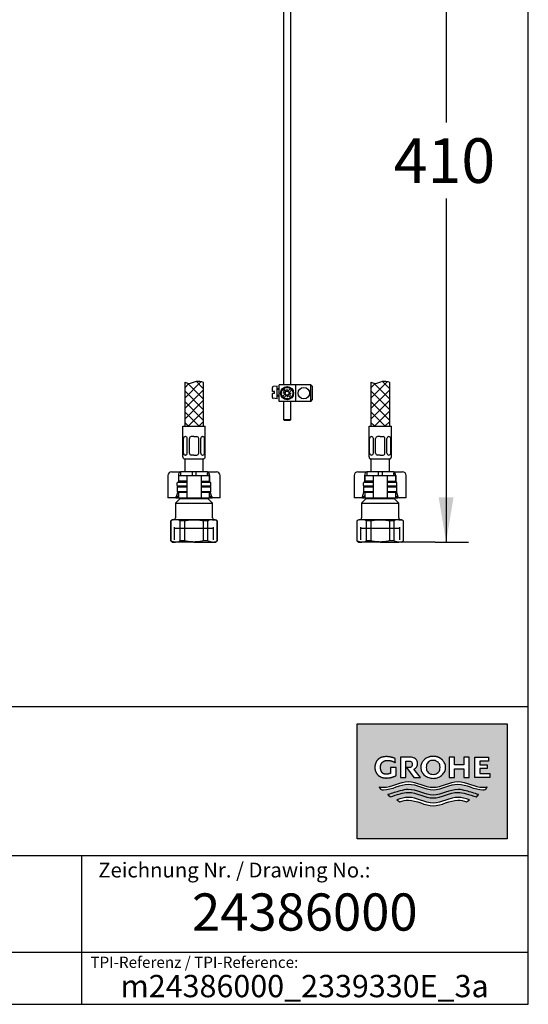
# Model space of a CAD drawing. Units: millimetres. Extents: x 7 to 203, y 5 to 291.
# Drawn here: x 135 to 203, y 5 to 137 of the extents above; entities that cross this region are included whole.
import ezdxf
from ezdxf.enums import TextEntityAlignment as Align
from ezdxf.lldxf.tags import DXFTag

# ---------------------------------------------------------------- set-up
doc = ezdxf.new("R2010")
doc.units = ezdxf.units.MM
for name, color, linetype in [('Default', 7, 'Continuous'), ('DIN-ISO_Templates', 7, 'Continuous'), ('Layer10', 7, 'Continuous'), ('Layer13', 7, 'Continuous'), ('Layer200', 7, 'Continuous'), ('Layer3', 7, 'Continuous'), ('Layer4', 7, 'Continuous'), ('MDS_Layer_0', 7, 'Continuous'), ('MDS_Layer_16', 7, 'Continuous'), ('MDS_Layer_19', 7, 'Continuous'), ('MDS_Layer_20', 7, 'Continuous'), ('Standard', 7, 'Continuous'), ('ﾃﾞﾌｫﾙﾄ', 7, 'Continuous')]:
    doc.layers.add(name, color=color, linetype=linetype)
doc.styles.add('SEACAD_Arial', font='arial.ttf')
tags = doc.linetypes.add('HIDDEN2', pattern=[4.7625, 3.175, -1.5875]).pattern_tags.tags
tags[6:7] = [DXFTag(74, 4), DXFTag(75, 0), DXFTag(340, '0'), DXFTag(46, 0.0), DXFTag(50, 0.0), DXFTag(44, 0.0), DXFTag(45, 0.0)]
tags[4:5] = [DXFTag(74, 4), DXFTag(75, 0), DXFTag(340, '0'), DXFTag(46, 0.0), DXFTag(50, 0.0), DXFTag(44, 0.0), DXFTag(45, 0.0)]
doc.dimstyles.new('TPI_1_4', dxfattribs={"dimtxt": 6, "dimasz": 6, "dimexe": 3, "dimexo": 0, "dimgap": 1.5, "dimtad": 0, "dimtih": 1, "dimtoh": 1, "dimdec": 0, "dimlfac": 4, "dimtxsty": 'SEACAD_Arial', "dimblk1": '_SE_FILLED', "dimblk2": '_SE_FILLED', "dimsah": 1, "dimcen": 3, "dimadec": 0, "dimazin": 0, "dimtfac": 0.7, "dimtdec": 3, "dimtofl": 0, "dimtmove": 0, "dimatfit": 3, "dimfxl": 1, "dimtolj": 1, "dimarcsym": 0})

# ---------------------------------------------------------------- blocks, each defined once
blk = doc.blocks.new('DMBLK44')
at = {"layer": 'Layer3', "linetype": 'Continuous'}
for points in [[(192.97, 163.62), (191.97, 169.62), (190.97, 163.62)], [(192.97, 73.12), (190.97, 73.12), (191.97, 67.12)]]:
    blk.add_hatch(color=7, dxfattribs=at).paths.add_polyline_path(points)
at = {"layer": 'Layer3', "color": 7, "linetype": 'Continuous'}
for p, q in [((180.82, 169.62), (194.97, 169.62)), ((191.97, 169.62), (191.97, 123.47)), ((191.97, 113.27), (191.97, 67.12)), ((190.5, 67.12), (194.97, 67.12))]:
    blk.add_line(p, q, dxfattribs=at)
at = {"layer": 'Layer3', "color": 7, "linetype": 'Continuous', "style": 'SEACAD_Arial'}
blk.add_text('410', height=6, dxfattribs=at).set_placement((184.93, 121.37), align=Align.TOP_LEFT)
blk = doc.blocks.new('_SE_FILLED')
at = {"color": 0}
blk.add_line((0, 0), (-1, 0), dxfattribs=at)
blk.add_solid([(0, 0), (-1, -0.1665), (-1, 0.1665), (0, 0)], dxfattribs=at)
blk = doc.blocks.new('symb_tb_GroheLogo2018')
at = {"layer": 'Standard', "linetype": 'Continuous'}
h = blk.add_hatch(color=7, dxfattribs=at)
h.paths.add_polyline_path([(0, 0), (20.13, 0), (20.13, 15.46), (0, 15.46)])
edge = h.paths.add_edge_path()
edge.add_line((14.67, 4.97), (15.05, 5.23))
edge.add_spline(control_points=[(15.05, 5.23), (14.5, 5.39), (12.96, 5.91), (10.19, 4.03), (7.41, 5.92), (5.86, 5.38), (5.29, 5.22)], knot_values=[0, 0, 0, 0, 0.155344, 0.498863, 0.842382, 1, 1, 1, 1], degree=3, periodic=0)
edge.add_line((5.29, 5.22), (5.7, 4.97))
edge.add_spline(control_points=[(5.7, 4.97), (6.09, 5.09), (6.48, 5.18), (6.87, 5.18), (7.97, 5.18), (9.08, 4.43), (10.19, 4.42), (11.3, 4.43), (12.4, 5.18), (13.51, 5.18), (13.9, 5.18), (14.29, 5.09), (14.67, 4.97)], knot_values=[0, 0, 0, 0, 0.207155, 0.207155, 0.207155, 0.502613, 0.502613, 0.502613, 0.798071, 0.798071, 0.798071, 1, 1, 1, 1], degree=3, periodic=0)
edge = h.paths.add_edge_path()
edge.add_spline(control_points=[(17.13, 6.55), (17.24, 6.68), (17.32, 6.79), (17.4, 6.96)], knot_values=[0, 0, 0, 0, 1, 1, 1, 1], weights=[0.999982, 0.996525, 0.996531, 1], degree=3, periodic=0)
edge.add_spline(control_points=[(17.4, 6.96), (17.21, 6.93), (17.05, 6.91), (16.88, 6.91), (15.76, 6.92), (13.53, 8.43), (10.19, 6.16), (6.84, 8.43), (4.62, 6.92), (3.5, 6.91), (3.33, 6.91), (3.17, 6.93), (2.96, 6.96)], knot_values=[0, 0, 0, 0, 0.064301, 0.064301, 0.064301, 0.281924, 0.499546, 0.717168, 0.93479, 0.93479, 0.93479, 1, 1, 1, 1], degree=3, periodic=0)
edge.add_spline(control_points=[(2.96, 6.96), (3.05, 6.79), (3.14, 6.68), (3.24, 6.55)], knot_values=[0, 0, 0, 0, 1, 1, 1, 1], weights=[0.999976, 0.996525, 0.996533, 1], degree=3, periodic=0)
edge.add_spline(control_points=[(3.24, 6.55), (3.35, 6.54), (4.52, 6.46), (6.87, 8.06), (10.19, 5.78), (13.51, 8.06), (15.86, 6.46), (17.03, 6.54), (17.13, 6.55)], knot_values=[0, 0, 0, 0, 0.019685, 0.260647, 0.500098, 0.739548, 0.98051, 1, 1, 1, 1], degree=3, periodic=0)
edge = h.paths.add_edge_path()
edge.add_spline(control_points=[(11.47, 10.53), (11.15, 10.88), (10.7, 11.07), (9.99, 11.07), (9.8, 11.04), (9.62, 10.98), (8.94, 10.77), (8.52, 10.24), (8.52, 9.59), (8.52, 8.47), (9.56, 7.82), (10.75, 8.2), (11.94, 8.58), (12.27, 9.67), (11.47, 10.53)], knot_values=[0, 0, 0, 0, 0.576972, 0.576972, 0.808788, 0.808788, 0.808788, 0.858548, 0.858548, 0.858548, 0.929274, 0.929274, 0.929274, 1, 1, 1, 1], weights=[1.080478, 0.986883, 0.960057, 1.016048, 1.042874, 1.080478, 0.949279, 0.949279, 1.080478, 0.774643, 0.774643, 1.080478, 0.774643, 0.774643, 1.080478], degree=3, periodic=0)
edge = h.paths.add_edge_path()
edge.add_line((8.47, 8.24), (7.57, 9.33))
edge.add_spline(control_points=[(7.57, 9.33), (7.58, 9.33), (7.58, 9.33), (7.59, 9.34), (7.62, 9.35), (7.78, 9.42), (7.93, 9.58), (8.08, 9.85), (8.08, 10.1), (8.08, 10.35), (7.93, 10.62), (7.72, 10.83), (7.35, 10.95), (7.09, 10.95)], knot_values=[0, 0, 0, 0, 0.01076, 0.01076, 0.01076, 0.057352, 0.275634, 0.5, 0.5, 0.5, 0.665754, 0.827013, 1, 1, 1, 1], degree=3, periodic=0)
edge.add_line((7.09, 10.95), (5.78, 10.95))
edge.add_line((5.78, 10.95), (5.78, 8.24))
edge.add_line((5.78, 8.24), (6.5, 8.24))
edge.add_line((6.5, 8.24), (6.5, 10.43))
edge.add_line((6.5, 10.43), (6.97, 10.43))
edge.add_spline(control_points=[(6.97, 10.43), (7.07, 10.43), (7.23, 10.37), (7.31, 10.26), (7.38, 10.12), (7.38, 10), (7.38, 9.87), (7.31, 9.73), (7.23, 9.63), (7.09, 9.57), (7, 9.57)], knot_values=[0, 0, 0, 0, 0.172987, 0.334246, 0.5, 0.5, 0.5, 0.672858, 0.841031, 1, 1, 1, 1], degree=3, periodic=0)
edge.add_line((7, 9.57), (6.59, 9.57))
edge.add_line((6.59, 9.57), (7.58, 8.24))
edge.add_line((7.58, 8.24), (8.47, 8.24))
h.paths.add_polyline_path([(12.35, 8.24), (13.05, 8.24), (13.05, 9.39), (14.3, 9.39), (14.3, 8.24), (15, 8.24), (15, 10.95), (14.3, 10.95), (14.3, 9.95), (13.05, 9.95), (13.05, 10.95), (12.35, 10.95)])
edge = h.paths.add_edge_path()
edge.add_line((5.2, 9.59), (4.47, 9.59))
edge.add_line((4.47, 9.59), (4.47, 8.8))
edge.add_spline(control_points=[(4.47, 8.8), (4.28, 8.71), (4.08, 8.66), (3.87, 8.66), (3.67, 8.65), (3.38, 8.78), (3.23, 9.02), (3.11, 9.32), (3.11, 9.59), (3.11, 9.87), (3.26, 10.17), (3.46, 10.4), (3.83, 10.53), (4.09, 10.53), (4.45, 10.53), (4.8, 10.42), (5.1, 10.22)], knot_values=[0, 0, 0, 0, 0.25, 0.25, 0.25, 0.336493, 0.417123, 0.5, 0.5, 0.5, 0.582877, 0.663507, 0.75, 0.75, 0.75, 1, 1, 1, 1], weights=[1, 0.982778, 0.982778, 1, 1, 1, 1, 1, 1, 1, 1, 1, 1, 1, 0.972058, 0.972058, 1], degree=3, periodic=0)
edge.add_line((5.1, 10.22), (5.1, 10.76))
edge.add_spline(control_points=[(5.1, 10.76), (4.73, 10.93), (4.33, 11.03), (3.92, 11.03), (3.51, 11.04), (2.93, 10.84), (2.61, 10.48), (2.36, 10.01), (2.36, 9.59), (2.36, 9.59), (2.36, 9.59), (2.36, 9.59), (2.36, 9.18), (2.61, 8.71), (2.93, 8.35), (3.51, 8.15), (3.92, 8.16), (4.37, 8.16), (4.8, 8.27), (5.2, 8.49)], knot_values=[0, 0, 0, 0, 0.25, 0.25, 0.25, 0.336493, 0.417123, 0.5, 0.5, 0.5, 0.500019, 0.500019, 0.500019, 0.58289, 0.663513, 0.75, 0.75, 0.75, 1, 1, 1, 1], weights=[1, 0.983216, 0.983216, 1, 1, 1, 1, 1, 1, 1, 1, 1, 1, 1, 1, 1, 1, 0.979411, 0.979411, 1], degree=3, periodic=0)
edge.add_line((5.2, 8.49), (5.2, 9.59))
h.paths.add_polyline_path([(15.77, 8.24), (17.79, 8.24), (17.79, 8.76), (16.47, 8.76), (16.47, 9.42), (17.43, 9.42), (17.43, 9.92), (16.47, 9.92), (16.47, 10.43), (17.61, 10.43), (17.61, 10.95), (15.77, 10.95)])
h = blk.add_hatch(color=7, dxfattribs=at)
edge = h.paths.add_edge_path()
edge.add_spline(control_points=[(10.19, 10.53), (9.94, 10.54), (9.59, 10.41), (9.41, 10.17), (9.26, 9.87), (9.26, 9.59), (9.26, 9.32), (9.41, 9.01), (9.59, 8.78), (9.94, 8.65), (10.19, 8.65), (10.43, 8.65), (10.78, 8.78), (10.96, 9.01), (11.11, 9.32), (11.11, 9.59), (11.11, 9.87), (10.96, 10.17), (10.72, 10.39), (10.43, 10.54), (10.19, 10.53)], knot_values=[0, 0, 0, 0, 0.086493, 0.167123, 0.25, 0.25, 0.25, 0.332877, 0.413507, 0.5, 0.5, 0.5, 0.586493, 0.667123, 0.75, 0.75, 0.75, 0.832877, 0.913507, 1, 1, 1, 1], degree=3, periodic=0)
at = {"layer": 'DIN-ISO_Templates', "color": 7, "linetype": 'Continuous'}
for p, q in [((0, 15.46), (20.13, 15.46)), ((0, 0), (0, 15.46)), ((20.13, 15.46), (20.13, 0)), ((5.1, 10.22), (5.1, 10.76)), ((5.78, 10.95), (5.78, 8.24)), ((7.09, 10.95), (5.78, 10.95)), ((13.05, 10.95), (12.35, 10.95)), ((12.35, 10.95), (12.35, 8.24)), ((13.05, 9.95), (13.05, 10.95)), ((15, 10.95), (14.3, 10.95)), ((14.3, 10.95), (14.3, 9.95)), ((15, 8.24), (15, 10.95)), ((15.77, 8.24), (15.77, 10.95)), ((15.77, 10.95), (17.61, 10.95)), ((17.61, 10.95), (17.61, 10.43)), ((4.47, 9.59), (4.47, 8.8)), ((5.2, 9.59), (4.47, 9.59)), ((5.2, 8.49), (5.2, 9.59)), ((6.5, 8.24), (6.5, 10.43)), ((6.5, 10.43), (6.97, 10.43)), ((6.59, 9.57), (7.58, 8.24)), ((7, 9.57), (6.59, 9.57)), ((8.47, 8.24), (7.57, 9.33)), ((14.3, 9.95), (13.05, 9.95)), ((13.05, 8.24), (13.05, 9.39)), ((13.05, 9.39), (14.3, 9.39)), ((14.3, 9.39), (14.3, 8.24)), ((17.61, 10.43), (16.47, 10.43)), ((16.47, 10.43), (16.47, 9.92)), ((16.47, 9.92), (17.43, 9.92)), ((16.47, 9.42), (16.47, 8.76)), ((17.43, 9.42), (16.47, 9.42)), ((17.43, 9.92), (17.43, 9.42)), ((5.78, 8.24), (6.5, 8.24)), ((7.58, 8.24), (8.47, 8.24)), ((12.35, 8.24), (13.05, 8.24)), ((14.3, 8.24), (15, 8.24)), ((17.79, 8.24), (15.77, 8.24)), ((16.47, 8.76), (17.79, 8.76)), ((17.79, 8.76), (17.79, 8.24)), ((5.29, 5.22), (5.7, 4.97)), ((14.67, 4.97), (15.05, 5.23)), ((20.13, 0), (0, 0))]:
    blk.add_line(p, q, dxfattribs=at)
for points, weights, knots in [([(5.1, 10.76), (4.73, 10.93), (4.33, 11.03), (3.92, 11.03), (3.51, 11.04), (2.93, 10.84), (2.61, 10.48), (2.36, 10.01), (2.36, 9.59), (2.36, 9.59), (2.36, 9.59), (2.36, 9.59), (2.36, 9.18), (2.61, 8.71), (2.93, 8.35), (3.51, 8.15), (3.92, 8.16), (4.37, 8.16), (4.8, 8.27), (5.2, 8.49)], [1, 0.98321587479, 0.98321587479, 1, 1, 1, 1, 1, 1, 1, 1, 1, 1, 1, 1, 1, 1, 0.979410758195, 0.979410758195, 1], [0, 0, 0, 0, 0.25, 0.25, 0.25, 0.336493, 0.417123, 0.5, 0.5, 0.5, 0.500019, 0.500019, 0.500019, 0.58289, 0.663513, 0.75, 0.75, 0.75, 1, 1, 1, 1]), ([(11.47, 10.53), (12.27, 9.67), (11.94, 8.58), (10.75, 8.2), (9.56, 7.82), (8.52, 8.47), (8.52, 9.59), (8.52, 10.24), (8.94, 10.77), (9.62, 10.98), (9.8, 11.04), (9.99, 11.07), (10.7, 11.07), (11.15, 10.88), (11.47, 10.53)], [1.0804778921, 0.77464325295, 0.77464325295, 1.0804778921, 0.77464325295, 0.77464325295, 1.0804778921, 0.9492789189, 0.9492789189, 1.0804778921, 1.04287400704, 1.01604804301, 0.96005683992, 0.986882803952, 1.0804778921], [0, 0, 0, 0, 0.070726, 0.070726, 0.070726, 0.141452, 0.141452, 0.141452, 0.191212, 0.191212, 0.191212, 0.423028, 0.423028, 1, 1, 1, 1]), ([(4.47, 8.8), (4.28, 8.71), (4.08, 8.66), (3.87, 8.66), (3.67, 8.65), (3.38, 8.78), (3.23, 9.02), (3.11, 9.32), (3.11, 9.59), (3.11, 9.87), (3.26, 10.17), (3.46, 10.4), (3.83, 10.53), (4.09, 10.53), (4.45, 10.53), (4.8, 10.42), (5.1, 10.22)], [1, 0.982778304235, 0.982778304235, 1, 1, 1, 1, 1, 1, 1, 1, 1, 1, 1, 0.972058195946, 0.972058195946, 1], [0, 0, 0, 0, 0.25, 0.25, 0.25, 0.336493, 0.417123, 0.5, 0.5, 0.5, 0.582877, 0.663507, 0.75, 0.75, 0.75, 1, 1, 1, 1])]:
    blk.add_rational_spline(points, weights, degree=3, knots=knots, dxfattribs=at)
for points, knots in [([(7.57, 9.33), (7.58, 9.33), (7.58, 9.33), (7.59, 9.34), (7.62, 9.35), (7.78, 9.42), (7.93, 9.58), (8.08, 9.85), (8.08, 10.1), (8.08, 10.35), (7.93, 10.62), (7.72, 10.83), (7.35, 10.95), (7.09, 10.95)], [0, 0, 0, 0, 0.01076, 0.01076, 0.01076, 0.057352, 0.275634, 0.5, 0.5, 0.5, 0.665754, 0.827013, 1, 1, 1, 1]), ([(6.97, 10.43), (7.07, 10.43), (7.23, 10.37), (7.31, 10.26), (7.38, 10.12), (7.38, 10), (7.38, 9.87), (7.31, 9.73), (7.23, 9.63), (7.09, 9.57), (7, 9.57)], [0, 0, 0, 0, 0.172987, 0.334246, 0.5, 0.5, 0.5, 0.672858, 0.841031, 1, 1, 1, 1]), ([(10.19, 10.53), (10.43, 10.54), (10.72, 10.39), (10.96, 10.17), (11.11, 9.87), (11.11, 9.59), (11.11, 9.32), (10.96, 9.01), (10.78, 8.78), (10.43, 8.65), (10.19, 8.65), (9.94, 8.65), (9.59, 8.78), (9.41, 9.01), (9.26, 9.32), (9.26, 9.59), (9.26, 9.87), (9.41, 10.17), (9.59, 10.41), (9.94, 10.54), (10.19, 10.53)], [0, 0, 0, 0, 0.086493, 0.167123, 0.25, 0.25, 0.25, 0.332877, 0.413507, 0.5, 0.5, 0.5, 0.586493, 0.667123, 0.75, 0.75, 0.75, 0.832877, 0.913507, 1, 1, 1, 1]), ([(2.96, 6.96), (3.17, 6.93), (3.33, 6.91), (3.5, 6.91), (4.62, 6.92), (6.84, 8.43), (10.19, 6.16), (13.53, 8.43), (15.76, 6.92), (16.88, 6.91), (17.05, 6.91), (17.21, 6.93), (17.4, 6.96)], [0, 0, 0, 0, 0.06521, 0.06521, 0.06521, 0.282832, 0.500454, 0.718076, 0.935699, 0.935699, 0.935699, 1, 1, 1, 1]), ([(17.13, 6.55), (17.03, 6.54), (15.86, 6.46), (13.51, 8.06), (10.19, 5.78), (6.87, 8.06), (4.52, 6.46), (3.35, 6.54), (3.24, 6.55)], [0, 0, 0, 0, 0.01949, 0.260452, 0.499902, 0.739353, 0.980315, 1, 1, 1, 1]), ([(16.29, 5.93), (15.67, 6.14), (14.85, 6.38), (12.75, 6.88), (10.19, 5.08), (7.63, 6.88), (5.53, 6.38), (4.7, 6.14), (4.09, 5.93)], [0, 0, 0, 0, 0.138135, 0.225603, 0.499311, 0.77302, 0.860488, 1, 1, 1, 1]), ([(4.41, 5.64), (4.86, 5.77), (5.3, 5.91), (5.75, 6.04), (6.12, 6.15), (7.59, 6.48), (9.07, 5.49), (10.18, 5.48), (11.28, 5.49), (12.76, 6.48), (14.23, 6.15), (14.6, 6.04), (15.06, 5.91), (15.51, 5.77), (15.97, 5.63)], [0, 0, 0, 0, 0.321984, 0.321984, 0.321984, 0.36506, 0.494901, 0.494901, 0.494901, 0.624742, 0.667818, 0.667818, 0.667818, 1, 1, 1, 1]), ([(15.05, 5.23), (14.5, 5.39), (12.96, 5.91), (10.19, 4.03), (7.41, 5.92), (5.86, 5.38), (5.29, 5.22)], [0, 0, 0, 0, 0.155344, 0.498863, 0.842382, 1, 1, 1, 1]), ([(5.7, 4.97), (6.09, 5.09), (6.48, 5.18), (6.87, 5.18), (7.97, 5.18), (9.08, 4.43), (10.19, 4.42), (11.3, 4.43), (12.4, 5.18), (13.51, 5.18), (13.9, 5.18), (14.29, 5.09), (14.67, 4.97)], [0, 0, 0, 0, 0.207155, 0.207155, 0.207155, 0.502613, 0.502613, 0.502613, 0.798071, 0.798071, 0.798071, 1, 1, 1, 1])]:
    blk.add_open_spline(points, degree=3, knots=knots, dxfattribs=at)
for points, weights in [([(3.24, 6.55), (3.14, 6.68), (3.05, 6.79), (2.96, 6.96)], [1, 0.996532785352, 0.996524916032, 0.99997639204]), ([(17.4, 6.96), (17.32, 6.79), (17.24, 6.68), (17.13, 6.55)], [1, 0.996530982849, 0.996524908785, 0.999981777809]), ([(4.09, 5.93), (4.2, 5.81), (4.29, 5.73), (4.41, 5.64)], [1, 0.997419521184, 0.997361904297, 0.99982714934]), ([(15.97, 5.63), (16.09, 5.73), (16.18, 5.81), (16.29, 5.93)], [0.999968627421, 0.99736869092, 0.997387159748, 1.00002397158])]:
    blk.add_rational_spline(points, weights, degree=3, dxfattribs=at)

msp = doc.modelspace()

# ---------------------------------------------------------------- linework, layer by layer
at = {"layer": 'Default', "color": 7, "linetype": 'Continuous'}
for p, q in [((154.62, 76.05), (154.62, 73.05)), ((155.12, 76.55), (155.49, 76.55)), ((155.49, 76.55), (156.31, 76.55)), ((156.02, 76.05), (156.02, 75.12)), ((156.05, 76.05), (156.95, 76.05)), ((156.05, 76.05), (156.05, 75.3)), ((156.31, 76.55), (156.31, 76.05)), ((157.87, 76.55), (156.31, 76.55)), ((156.95, 76.05), (157.17, 76.05)), ((157.17, 76.05), (157.62, 76.05)), ((157.17, 76.05), (157.17, 73.05)), ((157.62, 76.05), (158.62, 76.05)), ((157.87, 76.55), (157.87, 76.05)), ((158.37, 76.55), (157.87, 76.55)), ((159.93, 76.55), (158.37, 76.55)), ((158.37, 76.55), (158.37, 76.05)), ((158.62, 76.05), (159.07, 76.05)), ((159.07, 76.05), (159.29, 76.05)), ((159.07, 76.05), (159.07, 73.05)), ((159.29, 76.05), (160.2, 76.05)), ((159.93, 76.55), (160.76, 76.55)), ((159.93, 76.55), (159.93, 76.05)), ((160.2, 75.3), (160.2, 76.05)), ((160.22, 76.05), (160.22, 75.12)), ((160.76, 76.55), (161.12, 76.55)), ((161.62, 73.05), (161.62, 76.05)), ((179.62, 76.05), (179.62, 73.05)), ((180.12, 76.55), (180.49, 76.55)), ((180.49, 76.55), (181.31, 76.55)), ((181.02, 76.05), (181.02, 75.12)), ((181.05, 76.05), (181.95, 76.05)), ((181.05, 76.05), (181.05, 75.3)), ((181.31, 76.55), (181.31, 76.05)), ((182.87, 76.55), (181.31, 76.55)), ((181.95, 76.05), (182.17, 76.05)), ((182.17, 76.05), (182.62, 76.05)), ((182.17, 76.05), (182.17, 73.05)), ((182.62, 76.05), (183.62, 76.05)), ((182.87, 76.55), (182.87, 76.05)), ((183.37, 76.55), (182.87, 76.55)), ((184.93, 76.55), (183.37, 76.55)), ((183.37, 76.55), (183.37, 76.05)), ((183.62, 76.05), (184.07, 76.05)), ((184.07, 76.05), (184.29, 76.05)), ((184.07, 76.05), (184.07, 73.05)), ((184.29, 76.05), (185.2, 76.05)), ((184.93, 76.55), (185.76, 76.55)), ((184.93, 76.55), (184.93, 76.05)), ((185.2, 75.3), (185.2, 76.05)), ((185.22, 76.05), (185.22, 75.12)), ((185.76, 76.55), (186.12, 76.55)), ((186.62, 73.05), (186.62, 76.05)), ((155.95, 74.62), (155.87, 74.55)), ((155.87, 74.55), (157.17, 74.55)), ((155.87, 74.55), (155.87, 73.87)), ((157.17, 74.62), (155.95, 74.62)), ((156.95, 75.3), (156.05, 75.3)), ((157.15, 75.3), (156.95, 75.3)), ((160.3, 74.62), (159.07, 74.62)), ((159.07, 74.55), (160.37, 74.55)), ((159.09, 75.3), (159.29, 75.3)), ((159.29, 75.3), (160.2, 75.3)), ((160.37, 74.55), (160.3, 74.62)), ((160.37, 73.87), (160.37, 74.55)), ((180.95, 74.62), (180.87, 74.55)), ((180.87, 74.55), (182.17, 74.55)), ((180.87, 74.55), (180.87, 73.87)), ((182.17, 74.62), (180.95, 74.62)), ((181.95, 75.3), (181.05, 75.3)), ((182.15, 75.3), (181.95, 75.3)), ((185.3, 74.62), (184.07, 74.62)), ((184.07, 74.55), (185.37, 74.55)), ((184.09, 75.3), (184.29, 75.3)), ((184.29, 75.3), (185.2, 75.3)), ((185.37, 74.55), (185.3, 74.62)), ((185.37, 73.87), (185.37, 74.55)), ((154.83, 73.05), (154.62, 73.05)), ((155.57, 73.05), (154.83, 73.05)), ((155.74, 73.05), (155.57, 73.05)), ((156.25, 72.95), (155.62, 72.32)), ((155.74, 73.05), (156.05, 73.05)), ((155.76, 73.21), (155.94, 73.8)), ((157.17, 73.87), (155.87, 73.87)), ((155.87, 73.87), (155.95, 73.8)), ((155.95, 73.8), (157.17, 73.8)), ((156.05, 73.4), (155.96, 73.21)), ((156.05, 73.8), (156.05, 73.05)), ((156.05, 73.05), (156.95, 73.05)), ((156.25, 73.05), (156.25, 72.95)), ((156.25, 72.95), (160, 72.95)), ((156.95, 73.8), (157.15, 73.8)), ((156.95, 73.05), (157.17, 73.05)), ((157.17, 73.05), (157.62, 73.05)), ((157.62, 73.05), (158.62, 73.05)), ((158.62, 73.05), (159.07, 73.05)), ((160.37, 73.87), (159.07, 73.87)), ((159.07, 73.8), (160.3, 73.8)), ((159.07, 73.05), (159.29, 73.05)), ((159.29, 73.8), (159.09, 73.8)), ((159.29, 73.05), (160.2, 73.05)), ((160, 72.95), (160, 73.05)), ((160.62, 72.32), (160, 72.95)), ((160.2, 73.05), (160.2, 73.8)), ((160.28, 73.21), (160.2, 73.4)), ((160.2, 73.05), (160.5, 73.05)), ((160.3, 73.8), (160.37, 73.87)), ((160.3, 73.8), (160.48, 73.21)), ((160.67, 73.05), (160.5, 73.05)), ((161.41, 73.05), (160.67, 73.05)), ((161.62, 73.05), (161.41, 73.05)), ((179.83, 73.05), (179.62, 73.05)), ((180.57, 73.05), (179.83, 73.05)), ((180.74, 73.05), (180.57, 73.05)), ((181.25, 72.95), (180.62, 72.32)), ((180.74, 73.05), (181.05, 73.05)), ((180.76, 73.21), (180.94, 73.8)), ((182.17, 73.87), (180.87, 73.87)), ((180.87, 73.87), (180.95, 73.8)), ((180.95, 73.8), (182.17, 73.8)), ((181.05, 73.4), (180.96, 73.21)), ((181.05, 73.8), (181.05, 73.05)), ((181.05, 73.05), (181.95, 73.05)), ((181.25, 73.05), (181.25, 72.95)), ((181.25, 72.95), (185, 72.95)), ((181.95, 73.8), (182.15, 73.8)), ((181.95, 73.05), (182.17, 73.05)), ((182.17, 73.05), (182.62, 73.05)), ((182.62, 73.05), (183.62, 73.05)), ((183.62, 73.05), (184.07, 73.05)), ((185.37, 73.87), (184.07, 73.87)), ((184.07, 73.8), (185.3, 73.8)), ((184.07, 73.05), (184.29, 73.05)), ((184.29, 73.8), (184.09, 73.8)), ((184.29, 73.05), (185.2, 73.05)), ((185, 72.95), (185, 73.05)), ((185.62, 72.32), (185, 72.95)), ((185.2, 73.05), (185.2, 73.8)), ((185.28, 73.21), (185.2, 73.4)), ((185.2, 73.05), (185.5, 73.05)), ((185.3, 73.8), (185.37, 73.87)), ((185.3, 73.8), (185.48, 73.21)), ((185.67, 73.05), (185.5, 73.05)), ((186.41, 73.05), (185.67, 73.05)), ((186.62, 73.05), (186.41, 73.05)), ((155.62, 72.32), (160.62, 72.32)), ((155.62, 72.32), (155.62, 70.37)), ((160.62, 70.37), (160.62, 72.32)), ((180.62, 72.32), (185.62, 72.32)), ((180.62, 72.32), (180.62, 70.37)), ((185.62, 70.37), (185.62, 72.32)), ((155.25, 70.12), (155, 69.98)), ((155.63, 70.12), (155.25, 70.12)), ((158.12, 70.12), (155.63, 70.12)), ((160.61, 70.12), (158.12, 70.12)), ((160.61, 70.12), (161, 70.12)), ((161.25, 69.98), (161, 70.12)), ((180.25, 70.12), (180, 69.98)), ((180.63, 70.12), (180.25, 70.12)), ((183.12, 70.12), (180.63, 70.12)), ((185.61, 70.12), (183.12, 70.12)), ((185.61, 70.12), (186, 70.12)), ((186.25, 69.98), (186, 70.12)), ((155, 69.98), (155.02, 69.98)), ((155, 69.98), (155, 67.27)), ((155.02, 67.27), (155.02, 69.98)), ((156.24, 69.98), (156.24, 67.27)), ((156.9, 69.98), (156.24, 69.98)), ((156.9, 67.27), (156.9, 69.98)), ((159.35, 69.98), (159.35, 67.27)), ((160, 69.98), (159.35, 69.98)), ((160, 67.27), (160, 69.98)), ((161.22, 69.98), (161.22, 67.27)), ((161.22, 69.98), (161.25, 69.98)), ((161.25, 67.27), (161.25, 69.98)), ((180, 69.98), (180.02, 69.98)), ((180, 69.98), (180, 67.27)), ((180.02, 67.27), (180.02, 69.98)), ((181.24, 69.98), (181.24, 67.27)), ((181.9, 69.98), (181.24, 69.98)), ((181.9, 67.27), (181.9, 69.98)), ((184.35, 69.98), (184.35, 67.27)), ((185, 69.98), (184.35, 69.98)), ((185, 67.27), (185, 69.98)), ((186.22, 69.98), (186.22, 67.27)), ((186.22, 69.98), (186.25, 69.98)), ((186.25, 67.27), (186.25, 69.98)), ((155.02, 67.27), (155, 67.27)), ((155, 67.27), (155.25, 67.12)), ((155.25, 67.12), (155.63, 67.12)), ((158.12, 67.12), (155.63, 67.12)), ((156.9, 67.27), (156.24, 67.27)), ((158.12, 67.12), (160.61, 67.12)), ((160, 67.27), (159.35, 67.27)), ((160.61, 67.12), (161, 67.12)), ((161, 67.12), (161.25, 67.27)), ((161.22, 67.27), (161.25, 67.27)), ((180.02, 67.27), (180, 67.27)), ((180, 67.27), (180.25, 67.12)), ((180.25, 67.12), (180.63, 67.12)), ((183.12, 67.12), (180.63, 67.12)), ((181.9, 67.27), (181.24, 67.27)), ((183.12, 67.12), (185.61, 67.12)), ((185, 67.27), (184.35, 67.27)), ((186, 67.12), (185.61, 67.12)), ((186, 67.12), (186.25, 67.27)), ((186.22, 67.27), (186.25, 67.27))]:
    msp.add_line(p, q, dxfattribs=at)
at = {"layer": 'Default', "color": 7, "linetype": 'HIDDEN2'}
for p, q in [((155.5, 69), (160.74, 69)), ((180.5, 69), (185.74, 69))]:
    msp.add_line(p, q, dxfattribs=at)
at = {"layer": 'Default', "color": 7, "linetype": 'Continuous'}
for centre, radius, start, end in [((155.12, 76.05), 0.5, 90, 180), ((161.12, 76.05), 0.5, 0, 90), ((180.12, 76.05), 0.5, 90, 180), ((186.12, 76.05), 0.5, 0, 90), ((155.66, 68.65), 1.47, 90.9216, 115.6037), ((155.37, 70.37), 0.25, 270, 0), ((155.61, 68.67), 1.45, 64.2403, 89.2343), ((160.64, 68.65), 1.47, 90.9216, 115.6037), ((160.59, 68.67), 1.45, 64.2403, 89.2343), ((160.87, 70.37), 0.25, 180, 270), ((180.66, 68.65), 1.47, 90.9216, 115.6037), ((180.37, 70.37), 0.25, 270, 0), ((180.61, 68.67), 1.45, 64.2403, 89.2343), ((185.64, 68.65), 1.47, 90.9216, 115.6037), ((185.59, 68.67), 1.45, 64.2403, 89.2343), ((185.87, 70.37), 0.25, 180, 270), ((155.65, 68.58), 1.45, 244.2403, 269.2343), ((155.61, 68.59), 1.47, 270.9216, 295.6037), ((160.63, 68.58), 1.45, 244.2403, 269.2343), ((160.59, 68.59), 1.47, 270.9216, 295.6037), ((180.65, 68.58), 1.45, 244.2403, 269.2343), ((180.61, 68.59), 1.47, 270.9216, 295.6037), ((185.63, 68.58), 1.45, 244.2403, 269.2343), ((185.59, 68.59), 1.47, 270.9216, 295.6037)]:
    msp.add_arc(centre, radius, start, end, dxfattribs=at)
for centre, major_axis, ratio, start_param, end_param in [((156.31, 76.05), (0, 0.5), 0.573576, 0, 1.570796), ((159.93, 76.05), (0, -0.5), 0.573576, 1.570796, 3.141593), ((181.31, 76.05), (0, 0.5), 0.573576, 0, 1.570796), ((184.93, 76.05), (0, -0.5), 0.573576, 1.570796, 3.141593), ((155.57, 73.3), (0, -0.25), 0.819152, 0, 1.22173), ((155.78, 73.3), (-0.099, -0.238), 0.769912, 0.310055, 1.531785), ((160.46, 73.3), (0.099, -0.238), 0.769912, 4.7514, 5.973131), ((160.67, 73.3), (0, 0.25), 0.819152, 1.919862, 3.141593), ((180.57, 73.3), (0, -0.25), 0.819152, 0, 1.22173), ((180.78, 73.3), (-0.099, -0.238), 0.769912, 0.310055, 1.531785), ((185.46, 73.3), (0.099, -0.238), 0.769912, 4.7514, 5.973131), ((185.67, 73.3), (0, 0.25), 0.819152, 1.919862, 3.141593)]:
    msp.add_ellipse(centre, major_axis=major_axis, ratio=ratio, start_param=start_param, end_param=end_param, dxfattribs=at)
for points in [[(157.17, 75.29), (157.17, 75.29), (157.17, 75.3), (157.15, 75.3)], [(159.07, 75.29), (159.07, 75.29), (159.08, 75.3), (159.09, 75.3)], [(182.17, 75.29), (182.17, 75.29), (182.17, 75.3), (182.15, 75.3)], [(184.07, 75.29), (184.07, 75.29), (184.08, 75.3), (184.09, 75.3)], [(157.15, 73.8), (157.17, 73.8), (157.17, 73.8), (157.17, 73.81)], [(159.09, 73.8), (159.08, 73.8), (159.07, 73.8), (159.07, 73.81)], [(182.15, 73.8), (182.17, 73.8), (182.17, 73.8), (182.17, 73.81)], [(184.09, 73.8), (184.08, 73.8), (184.07, 73.8), (184.07, 73.81)]]:
    msp.add_open_spline(points, degree=3, dxfattribs=at)
for points, knots in [([(156.9, 69.98), (157, 70), (157.1, 70.02), (157.3, 70.06), (157.41, 70.07), (157.71, 70.11), (157.92, 70.12), (158.12, 70.12)], [0, 0, 0, 0, 0.25, 0.25, 0.5, 0.5, 1, 1, 1, 1]), ([(158.12, 70.12), (158.33, 70.12), (158.53, 70.11), (158.94, 70.06), (159.15, 70.02), (159.35, 69.98)], [0, 0, 0, 0, 0.5, 0.5, 1, 1, 1, 1]), ([(181.9, 69.98), (182, 70), (182.1, 70.02), (182.3, 70.06), (182.41, 70.07), (182.71, 70.11), (182.92, 70.12), (183.12, 70.12)], [0, 0, 0, 0, 0.25, 0.25, 0.5, 0.5, 1, 1, 1, 1]), ([(183.12, 70.12), (183.33, 70.12), (183.53, 70.11), (183.94, 70.06), (184.15, 70.02), (184.35, 69.98)], [0, 0, 0, 0, 0.5, 0.5, 1, 1, 1, 1]), ([(158.12, 67.12), (157.92, 67.12), (157.71, 67.14), (157.41, 67.17), (157.3, 67.19), (157.1, 67.22), (157, 67.24), (156.9, 67.27)], [0, 0, 0, 0, 0.5, 0.5, 0.75, 0.75, 1, 1, 1, 1]), ([(159.35, 67.27), (159.15, 67.22), (158.94, 67.19), (158.53, 67.14), (158.33, 67.12), (158.12, 67.12)], [0, 0, 0, 0, 0.5, 0.5, 1, 1, 1, 1]), ([(183.12, 67.12), (182.92, 67.12), (182.71, 67.14), (182.41, 67.17), (182.3, 67.19), (182.1, 67.22), (182, 67.24), (181.9, 67.27)], [0, 0, 0, 0, 0.5, 0.5, 0.75, 0.75, 1, 1, 1, 1]), ([(184.35, 67.27), (184.15, 67.22), (183.94, 67.19), (183.53, 67.14), (183.33, 67.12), (183.12, 67.12)], [0, 0, 0, 0, 0.5, 0.5, 1, 1, 1, 1])]:
    msp.add_open_spline(points, degree=3, knots=knots, dxfattribs=at)
at = {"layer": 'DIN-ISO_Templates', "color": 7, "linetype": 'Continuous'}
for p, q in [((203, 5), (203, 291)), ((6.6, 45), (203, 45)), ((6.6, 25), (203, 25)), ((143, 25), (143, 5)), ((6.6, 12), (203, 12)), ((6.6, 5), (203, 5))]:
    msp.add_line(p, q, dxfattribs=at)
at = {"layer": 'Layer10', "color": 7, "linetype": 'Continuous'}
msp.add_line((190.5, 67.12), (186, 67.12), dxfattribs=at)
at = {"layer": 'Layer13', "color": 7, "linetype": 'Continuous'}
for p, q in [((156.62, 78.55), (156.62, 82.67)), ((156.62, 82.67), (159.62, 82.67)), ((159.62, 78.55), (159.62, 82.67)), ((181.62, 78.55), (181.62, 82.67)), ((181.62, 82.67), (184.62, 82.67)), ((184.62, 78.55), (184.62, 82.67)), ((156.7, 79.05), (156.7, 81.04)), ((156.96, 81.29), (156.95, 81.29)), ((157.21, 79.05), (157.21, 81.04)), ((157.5, 79.05), (157.5, 81.04)), ((158.12, 81.29), (157.75, 81.29)), ((158.12, 81.29), (158.5, 81.29)), ((158.75, 79.05), (158.75, 81.04)), ((159.03, 79.05), (159.03, 81.04)), ((159.28, 81.29), (159.29, 81.29)), ((159.54, 79.05), (159.54, 81.04)), ((181.7, 79.05), (181.7, 81.04)), ((181.96, 81.29), (181.95, 81.29)), ((182.21, 79.05), (182.21, 81.04)), ((182.5, 79.05), (182.5, 81.04)), ((183.12, 81.29), (182.75, 81.29)), ((183.12, 81.29), (183.5, 81.29)), ((183.75, 79.05), (183.75, 81.04)), ((184.03, 79.05), (184.03, 81.04)), ((184.28, 81.29), (184.29, 81.29)), ((184.54, 79.05), (184.54, 81.04)), ((156.75, 78.3), (159.5, 78.3)), ((156.96, 78.8), (156.95, 78.8)), ((158.12, 78.8), (157.75, 78.8)), ((158.12, 78.8), (158.5, 78.8)), ((159.28, 78.8), (159.29, 78.8)), ((181.75, 78.3), (184.5, 78.3)), ((181.96, 78.8), (181.95, 78.8)), ((183.12, 78.8), (182.75, 78.8)), ((183.12, 78.8), (183.5, 78.8)), ((184.28, 78.8), (184.29, 78.8))]:
    msp.add_line(p, q, dxfattribs=at)
for centre, start, end in [((156.95, 81.04), 90, 180), ((156.96, 81.04), 0, 90), ((157.75, 81.04), 90, 180), ((158.5, 81.04), 0, 90), ((159.28, 81.04), 90, 180), ((159.29, 81.04), 0, 90), ((181.95, 81.04), 90, 180), ((181.96, 81.04), 0, 90), ((182.75, 81.04), 90, 180), ((183.5, 81.04), 0, 90), ((184.28, 81.04), 90, 180), ((184.29, 81.04), 0, 90), ((156.87, 78.55), 180, 270), ((156.95, 79.05), 180, 270), ((156.96, 79.05), 270, 0), ((157.75, 79.05), 180, 270), ((158.5, 79.05), 270, 0), ((159.28, 79.05), 180, 270), ((159.29, 79.05), 270, 0), ((159.37, 78.55), 270, 0), ((181.87, 78.55), 180, 270), ((181.95, 79.05), 180, 270), ((181.96, 79.05), 270, 0), ((182.75, 79.05), 180, 270), ((183.5, 79.05), 270, 0), ((184.28, 79.05), 180, 270), ((184.29, 79.05), 270, 0), ((184.37, 78.55), 270, 0)]:
    msp.add_arc(centre, 0.25, start, end, dxfattribs=at)
at = {"layer": 'Layer200', "color": 7, "linetype": 'Continuous'}
for p, q in [((156.87, 86.45), (159.1, 88.68)), ((158.4, 88.72), (159.37, 87.75)), ((181.87, 86.45), (184.1, 88.68)), ((183.4, 88.72), (184.37, 87.75)), ((156.87, 88.62), (156.87, 82.67)), ((159.37, 88.62), (159.37, 82.67)), ((181.87, 88.62), (181.87, 82.67)), ((184.37, 88.62), (184.37, 82.67))]:
    msp.add_line(p, q, dxfattribs=at)
for points in [[(157.44, 88.43), (156.87, 87.86)], [(159.37, 87.54), (156.87, 85.04)], [(159.37, 84.93), (156.87, 87.43)], [(159.37, 86.34), (157.25, 88.46)], [(182.44, 88.43), (181.87, 87.86)], [(184.37, 87.54), (181.87, 85.04)], [(184.37, 84.93), (181.87, 87.43)], [(184.37, 86.34), (182.25, 88.46)], [(159.37, 86.12), (156.87, 83.62)], [(159.37, 83.51), (156.87, 86.01)], [(184.37, 86.12), (181.87, 83.62)], [(184.37, 83.51), (181.87, 86.01)], [(159.37, 84.71), (157.34, 82.67)], [(184.37, 84.71), (182.34, 82.67)], [(158.8, 82.67), (156.87, 84.6)], [(183.8, 82.67), (181.87, 84.6)], [(157.38, 82.67), (156.87, 83.18)], [(159.37, 83.29), (158.75, 82.67)], [(182.38, 82.67), (181.87, 83.18)], [(184.37, 83.29), (183.75, 82.67)]]:
    msp.add_lwpolyline(points, dxfattribs=at)
for points in [[(156.87, 88.62), (157.06, 88.54), (157.55, 88.28), (158.41, 88.89), (159.04, 88.69), (159.37, 88.62)], [(181.87, 88.62), (182.06, 88.54), (182.55, 88.28), (183.41, 88.89), (184.04, 88.69), (184.37, 88.62)]]:
    msp.add_open_spline(points, degree=3, knots=[0, 0, 0, 0, 0.216034, 0.640031, 1, 1, 1, 1], dxfattribs=at)
at = {"layer": 'Layer3', "color": 7, "linetype": 'Continuous'}
msp.add_line((171.12, 88.25), (171.12, 154.07), dxfattribs=at)
at = {"layer": 'Layer4', "color": 7, "linetype": 'Continuous'}
for p, q in [((170.12, 86), (170.12, 83.57)), ((171.12, 83.57), (171.12, 86)), ((170.12, 83.57), (170.25, 83.44)), ((170.12, 83.57), (171.12, 83.57)), ((171, 83.44), (170.25, 83.44)), ((171, 83.44), (171.12, 83.57))]:
    msp.add_line(p, q, dxfattribs=at)
at = {"layer": 'MDS_Layer_0', "color": 7, "linetype": 'Continuous'}
for centre, major_axis, start_param, end_param in [((156.74, 74.7), (0, 0.75), 0.933383, 0.968342), ((159.51, 74.7), (0, -0.75), -4.109934, -4.074975), ((181.74, 74.7), (0, 0.75), 0.933383, 0.968342), ((184.51, 74.7), (0, -0.75), -4.109934, -4.074975)]:
    msp.add_ellipse(centre, major_axis=major_axis, ratio=0.707107, start_param=start_param, end_param=end_param, dxfattribs=at)
at = {"layer": 'MDS_Layer_16', "color": 7, "linetype": 'Continuous'}
for p, q in [((168.65, 87.34), (168.65, 87.87)), ((168.95, 87.34), (168.65, 87.34)), ((169.3, 88.04), (168.76, 88)), ((168.95, 87.09), (168.95, 87.34)), ((169.3, 86.38), (169.3, 88.04)), ((169.55, 87.71), (169.3, 87.71)), ((169.55, 87.61), (169.3, 87.61)), ((169.55, 86), (169.55, 88.25)), ((171.8, 88.25), (169.55, 88.25)), ((170.15, 87.41), (170.36, 87.21)), ((170.33, 87.59), (170.53, 87.39)), ((170.62, 87.35), (170.62, 87.67)), ((171.07, 87.75), (170.71, 87.39)), ((171.25, 87.58), (170.89, 87.21)), ((171.8, 86), (171.8, 88.25)), ((173.8, 88.25), (171.8, 88.25)), ((174.05, 88), (173.8, 88.25)), ((173.8, 86), (173.8, 88.25)), ((174.05, 86.25), (174.05, 88)), ((168.65, 86.55), (168.65, 87.09)), ((168.95, 87.09), (168.65, 87.09)), ((169.3, 86.38), (168.76, 86.43)), ((169.55, 86.81), (169.3, 86.81)), ((169.55, 86.71), (169.3, 86.71)), ((170.36, 87.03), (169.99, 86.67)), ((170.39, 87.12), (170.07, 87.12)), ((170.53, 86.86), (170.17, 86.49)), ((170.62, 86.89), (170.62, 86.57)), ((170.71, 86.86), (170.91, 86.66)), ((170.85, 87.12), (171.17, 87.12)), ((170.89, 87.03), (171.09, 86.83)), ((173.8, 86), (174.05, 86.25)), ((171.8, 86), (169.55, 86)), ((173.8, 86), (171.8, 86))]:
    msp.add_line(p, q, dxfattribs=at)
for centre, radius in [((170.62, 87.12), 0.875), ((170.62, 87.12), 0.775), ((172.87, 87.12), 0.775)]:
    msp.add_circle(centre, radius, dxfattribs=at)
for centre, radius, start, end in [((168.77, 87.87), 0.125, 94.9984, 179.9978), ((170.62, 87.12), 0.55, 121.8628, 148.1355), ((170.62, 87.12), 0.28, 108.4349, 161.5634), ((170.62, 87.48), 0.125, 224.9992, 314.9992), ((170.62, 87.12), 0.28, 18.4306, 71.5659), ((168.77, 86.55), 0.125, 179.9978, 264.9984), ((170.27, 87.12), 0.125, 314.9992, 44.9992), ((170.62, 87.12), 0.28, 198.4325, 251.5671), ((170.62, 86.77), 0.125, 44.9992, 134.9987), ((170.62, 87.12), 0.28, 288.4355, 341.5624), ((170.98, 87.12), 0.125, 134.9987, 224.9992), ((170.62, 87.12), 0.55, 301.8628, 328.1355)]:
    msp.add_arc(centre, radius, start, end, dxfattribs=at)
at = {"layer": 'MDS_Layer_19', "color": 7, "linetype": 'Continuous'}
for p, q in [((156.87, 78.3), (156.87, 76.55)), ((159.37, 76.55), (159.37, 78.3)), ((181.87, 78.3), (181.87, 76.55)), ((184.37, 76.55), (184.37, 78.3)), ((156.31, 76.37), (156.31, 76.2)), ((159.93, 76.2), (159.93, 76.37)), ((181.31, 76.37), (181.31, 76.2)), ((184.93, 76.2), (184.93, 76.37)), ((155.87, 74.7), (155.87, 75.05)), ((157.17, 75.12), (155.95, 75.12)), ((156.31, 75.3), (156.31, 75.12)), ((160.3, 75.12), (159.07, 75.12)), ((159.93, 75.12), (159.93, 75.3)), ((160.37, 74.7), (160.37, 75.05)), ((180.87, 74.7), (180.87, 75.05)), ((182.17, 75.12), (180.95, 75.12)), ((181.31, 75.3), (181.31, 75.12)), ((185.3, 75.12), (184.07, 75.12)), ((184.93, 75.12), (184.93, 75.3)), ((185.37, 74.7), (185.37, 75.05))]:
    msp.add_line(p, q, dxfattribs=at)
for centre, start, end in [((155.95, 75.05), 90, 180), ((155.95, 74.7), 180, 270), ((160.3, 75.05), 0, 90), ((160.3, 74.7), 270, 0), ((180.95, 75.05), 90, 180), ((180.95, 74.7), 180, 270), ((185.3, 75.05), 0, 90), ((185.3, 74.7), 270, 0)]:
    msp.add_arc(centre, 0.075, start, end, dxfattribs=at)
at = {"layer": 'MDS_Layer_20', "color": 7, "linetype": 'Continuous'}
for p, q in [((155.95, 74.62), (157.17, 74.62)), ((159.07, 74.62), (160.3, 74.62)), ((180.95, 74.62), (182.17, 74.62)), ((184.07, 74.62), (185.3, 74.62))]:
    msp.add_line(p, q, dxfattribs=at)
at = {"layer": 'Standard', "color": 7, "linetype": 'Continuous'}
msp.add_line((170.12, 154.07), (170.12, 88.25), dxfattribs=at)
at = {"layer": 'ﾃﾞﾌｫﾙﾄ', "color": 7, "linetype": 'HIDDEN2'}
for p, q in [((155.5, 67.41), (155.5, 69.12)), ((160.74, 67.41), (160.74, 69.12)), ((180.5, 67.41), (180.5, 69.12)), ((185.74, 67.41), (185.74, 69.12))]:
    msp.add_line(p, q, dxfattribs=at)

# ---------------------------------------------------------------- block references
at = {"layer": 'Default', "color": 7}
msp.add_blockref('symb_tb_GroheLogo2018', (180.05, 27.25), dxfattribs=at)

# ---------------------------------------------------------------- texts
at = {"layer": 'DIN-ISO_Templates', "attachment_point": 5}
for s, insert, char_height, width in [('{\\fArial|b0||i0||c0|p34;\\C7;\\H2.;\\W1.;Zeichnung Nr. / Drawing No.:}', (163.54, 23.04), 2, 40), ('{\\fSolid Edge ISO|b0||i0||c0|p34;\\C7;\\H5.;\\W1.;24386000}', (173, 17.4), 5, 59), ('{\\fArial|b0||i0||c0|p34;\\C7;\\H1.5;\\W1.;TPI-Referenz / TPI-Reference:}', (158.17, 10.65), 1.5, 30), ('{\\fArial|b0||i0||c0|p34;\\C7;\\H3.;\\W1.;m24386000_2339330E_3a}', (172.97, 7.45), 3, 59)]:
    msp.add_mtext(s, dxfattribs=dict(at, insert=insert, char_height=char_height, width=width))

# ---------------------------------------------------------------- dimensions: what is measured, and where the dimension line sits
at = {"layer": 'Layer3', "color": 7, "linetype": 'Continuous'}
dim = msp.add_linear_dim(base=(191.97, 67.12), p1=(180.82, 169.62), p2=(190.5, 67.12), angle=90, text='\\A1;<>', dimstyle='TPI_1_4', override={"dimtolj": 0}, dxfattribs=at)
dim.commit()
dim.dimension.update_dxf_attribs({"geometry": 'DMBLK44', "text_midpoint": (191.97, 118.37), "dimtype": 160})

doc.saveas('drawing.dxf')
